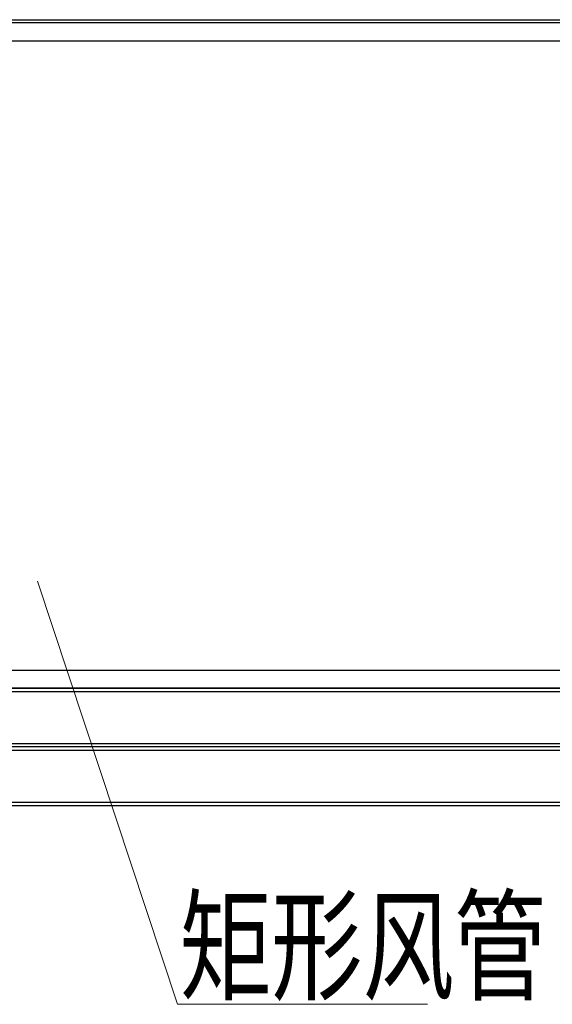
# Model space of a CAD drawing. Extents: x -1069802 to 3709200, y -1510837 to 973127.
# Drawn here: x 1012028 to 1013516, y -1284626 to -1281876 of the extents above; entities that cross this region are included whole.
import ezdxf

# ---------------------------------------------------------------- set-up
doc = ezdxf.new("R2010")
doc.units = 0
doc.header["$LTSCALE"] = 1000
doc.header["$MEASUREMENT"] = 0
doc.layers.add('M-COM-BZ', color=120, linetype='Continuous', lineweight=0)
doc.styles.add('天和汉字', font='天和字符.shx', dxfattribs={"width": 0.7, "bigfont": '天和汉字.shx'})

msp = doc.modelspace()

# ---------------------------------------------------------------- linework, layer by layer
at = {"color": 0, "linetype": 'Continuous'}
for p, q in [((1009525.1, -1281875.8), (1014824.2, -1281875.8)), ((1014824.2, -1281884.9), (1009525.1, -1281884.9)), ((1014824.2, -1281884.9), (1009525.1, -1281884.9)), ((1014093.2, -1281884.9), (1010277.6, -1281884.9)), ((1010327.2, -1281934.4), (1014043.6, -1281934.4)), ((1014043.6, -1283693.5), (1010327.2, -1283693.5)), ((1009525.1, -1283743.1), (1014824.2, -1283743.1)), ((1014093.2, -1283743.1), (1010277.6, -1283743.1)), ((1009525.1, -1283752.2), (1014824.2, -1283752.2)), ((1009525.1, -1283897.9), (1014824.2, -1283897.9)), ((1014824.2, -1283907), (1009525.1, -1283907)), ((1014824.2, -1283907), (1009525.1, -1283907)), ((1009525.1, -1283916.1), (1014824.2, -1283916.1)), ((1009525.1, -1284061.8), (1014824.2, -1284061.8)), ((1009525.1, -1284070.9), (1014824.2, -1284070.9))]:
    msp.add_line(p, q, dxfattribs=at)
at = {"layer": 'M-COM-BZ'}
for p, q in [((1012468.4, -1284626.4), (1012077.1, -1283444.1)), ((1013167.8, -1284626.4), (1012468.4, -1284626.4))]:
    msp.add_line(p, q, dxfattribs=at)

# ---------------------------------------------------------------- texts
at = {"layer": 'M-COM-BZ', "style": '天和汉字', "width": 0.75}
msp.add_text('矩形风管', height=250, dxfattribs=at).set_placement((1012474.6, -1284588.3, 0))

doc.saveas('drawing.dxf')
